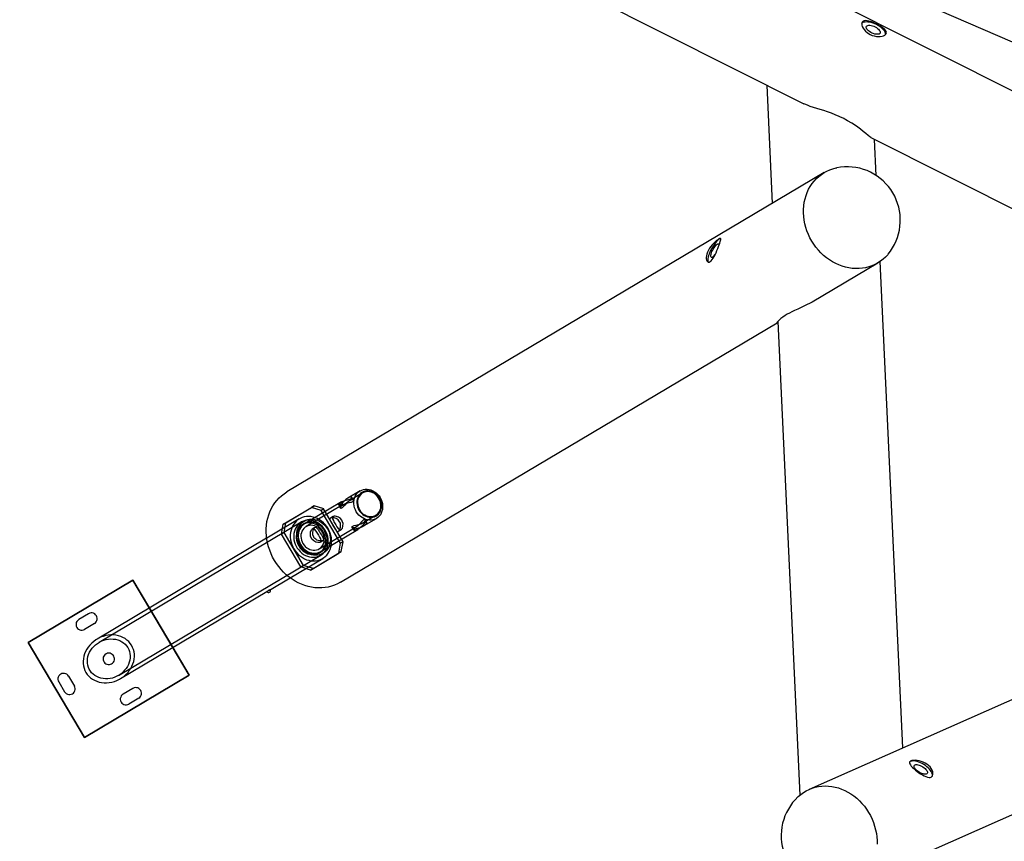
# Model space of a CAD drawing. Units: millimetres. Extents: x 9 to 161, y 28 to 213.
# Drawn here: x 60 to 73, y 74 to 84 of the extents above; entities that cross this region are included whole.
import ezdxf

# ---------------------------------------------------------------- set-up
doc = ezdxf.new("R2010")
doc.units = ezdxf.units.MM
doc.header["$MEASUREMENT"] = 0
doc.layers.add('Ebene 1', color=7, linetype='Continuous', lineweight=0)

msp = doc.modelspace()

# ---------------------------------------------------------------- linework, layer by layer
at = {"layer": 'Ebene 1', "color": 18, "lineweight": 25, "true_color": 0x000000}
for p, q in [((60.455, 89.725), (90.426, 76.681)), ((62.302, 87.487), (70.754, 83.241)), ((89.449, 75.391), (65.908, 87.22)), ((70.268, 83.484), (70.341, 81.932)), ((71.635, 82.797), (80.316, 78.436)), ((71.705, 82.299), (71.683, 82.773)), ((71.021, 82.336), (63.963, 78.144)), ((70.866, 80.639), (71.726, 81.15)), ((72.055, 74.784), (71.758, 81.17)), ((64.668, 76.958), (70.405, 80.365)), ((70.413, 80.38), (70.703, 74.164)), ((80.319, 78.435), (70.826, 74.24)), ((64.926, 78.158), (64.767, 78.063)), ((64.96, 78.131), (64.787, 78.029)), ((64.682, 78.013), (64.195, 77.724)), ((64.843, 78.034), (64.82, 78.073)), ((63.916, 77.721), (64.288, 77.942)), ((63.951, 77.741), (64.323, 77.963)), ((64.702, 77.978), (64.216, 77.689)), ((64.323, 77.963), (64.288, 77.942)), ((64.414, 77.9), (64.289, 77.942)), ((64.449, 77.921), (64.323, 77.962)), ((64.449, 77.921), (64.414, 77.9)), ((64.669, 77.47), (64.414, 77.9)), ((64.704, 77.491), (64.448, 77.921)), ((64.648, 77.971), (64.671, 77.932)), ((64.153, 77.747), (61.497, 76.169)), ((64.127, 77.79), (63.7, 77.536)), ((63.951, 77.741), (63.916, 77.721)), ((63.927, 77.611), (63.951, 77.741)), ((64.574, 77.821), (64.539, 77.8)), ((64.961, 77.737), (65.133, 77.839)), ((64.981, 77.702), (65.141, 77.797)), ((65.015, 77.744), (64.992, 77.783)), ((63.893, 77.591), (63.916, 77.721)), ((63.927, 77.611), (63.893, 77.591)), ((64.183, 77.181), (63.927, 77.611)), ((64.193, 77.728), (64.171, 77.716)), ((64.334, 77.678), (64.299, 77.657)), ((64.389, 77.397), (64.876, 77.686)), ((64.41, 77.363), (64.896, 77.652)), ((64.641, 77.628), (64.677, 77.649)), ((64.82, 77.68), (64.843, 77.642)), ((63.699, 77.536), (61.471, 76.212)), ((64.148, 77.161), (63.893, 77.591)), ((64.401, 77.485), (64.436, 77.506)), ((64.704, 77.491), (64.67, 77.47)), ((64.68, 77.361), (64.704, 77.491)), ((64.308, 77.14), (64.68, 77.361)), ((64.391, 77.346), (64.412, 77.358)), ((64.646, 77.34), (64.669, 77.47)), ((64.68, 77.361), (64.646, 77.34)), ((61.754, 75.737), (64.41, 77.314)), ((64.007, 77.017), (64.435, 77.271)), ((64.274, 77.119), (64.646, 77.34)), ((64.183, 77.181), (64.148, 77.161)), ((64.274, 77.119), (64.148, 77.161)), ((64.308, 77.14), (64.183, 77.181)), ((64.308, 77.14), (64.274, 77.119)), ((61.943, 76.985), (60.567, 76.168)), ((60.567, 76.168), (61.943, 76.985)), ((61.943, 76.985), (62.159, 76.621)), ((62.683, 75.738), (61.943, 76.985)), ((63.736, 76.856), (64.007, 77.017)), ((61.779, 75.694), (63.703, 76.837)), ((63.703, 76.837), (63.714, 76.843)), ((63.703, 76.837), (63.703, 76.837)), ((63.746, 76.862), (63.746, 76.863)), ((62.159, 76.621), (62.467, 76.102)), ((61.36, 76.546), (61.231, 76.469)), ((61.36, 76.546), (61.231, 76.469)), ((71.383, 72.978), (79.383, 76.512)), ((61.437, 76.417), (61.308, 76.34)), ((61.437, 76.417), (61.308, 76.34)), ((60.567, 76.168), (61.308, 74.921)), ((61.307, 74.921), (60.567, 76.168)), ((62.467, 76.102), (62.683, 75.738)), ((61.097, 75.726), (61.173, 75.597)), ((61.097, 75.726), (61.173, 75.597)), ((62.683, 75.738), (61.307, 74.921)), ((61.307, 74.921), (62.683, 75.738)), ((60.968, 75.65), (61.044, 75.521)), ((60.968, 75.65), (61.044, 75.521)), ((61.942, 75.566), (61.813, 75.489)), ((61.942, 75.566), (61.813, 75.489)), ((62.019, 75.437), (61.89, 75.36)), ((62.019, 75.437), (61.89, 75.36))]:
    msp.add_line(p, q, dxfattribs=at)
for points in [[(71.626, 84.15), (71.653, 84.138), (71.68, 84.13), (71.708, 84.125), (71.734, 84.123), (71.76, 84.124), (71.783, 84.127), (71.804, 84.134), (71.82, 84.142), (71.831, 84.152), (71.838, 84.164), (71.84, 84.176), (71.837, 84.189), (71.83, 84.202), (71.818, 84.216), (71.802, 84.23), (71.782, 84.245), (71.759, 84.259), (71.734, 84.273), (71.709, 84.287), (71.683, 84.299), (71.657, 84.31), (71.632, 84.319), (71.608, 84.326), (71.586, 84.331), (71.566, 84.332), (71.548, 84.331), (71.534, 84.325), (71.524, 84.316), (71.518, 84.304), (71.516, 84.29), (71.517, 84.273), (71.523, 84.254), (71.533, 84.234), (71.547, 84.214), (71.564, 84.194), (71.586, 84.175), (71.605, 84.162), (71.626, 84.15)], [(71.829, 84.149), (71.829, 84.155), (71.827, 84.168), (71.822, 84.181), (71.814, 84.196), (71.802, 84.211), (71.788, 84.225), (71.772, 84.24), (71.753, 84.253), (71.733, 84.267), (71.711, 84.279), (71.688, 84.289), (71.665, 84.298), (71.642, 84.305), (71.619, 84.31), (71.598, 84.313), (71.578, 84.314), (71.559, 84.313), (71.543, 84.31), (71.53, 84.305), (71.519, 84.298), (71.515, 84.294)], [(71.692, 84.25), (71.709, 84.24), (71.723, 84.23), (71.737, 84.219), (71.747, 84.208), (71.754, 84.197), (71.759, 84.186), (71.76, 84.177), (71.757, 84.168), (71.752, 84.161), (71.743, 84.156), (71.732, 84.153), (71.718, 84.152), (71.703, 84.153), (71.686, 84.156), (71.668, 84.161), (71.651, 84.168), (71.634, 84.177), (71.618, 84.187), (71.604, 84.197), (71.593, 84.209), (71.583, 84.22), (71.577, 84.231), (71.575, 84.241), (71.575, 84.25), (71.579, 84.258), (71.586, 84.264), (71.596, 84.268), (71.609, 84.27), (71.624, 84.27), (71.64, 84.268), (71.657, 84.263), (71.675, 84.257), (71.692, 84.25)], [(71.269, 83.05), (71.219, 83.074), (71.169, 83.096), (71.117, 83.116), (71.066, 83.135), (71.018, 83.151), (70.971, 83.166), (70.926, 83.179), (70.882, 83.193), (70.84, 83.206), (70.802, 83.22), (70.767, 83.234), (70.754, 83.241)], [(71.635, 82.798), (71.623, 82.805), (71.6, 82.823), (71.569, 82.848), (71.537, 82.875), (71.5, 82.905), (71.446, 82.944), (71.385, 82.985), (71.328, 83.018), (71.27, 83.05)], [(71.021, 82.336), (71.059, 82.356), (71.098, 82.374), (71.138, 82.387), (71.18, 82.398), (71.189, 82.4)], [(71.925, 82.07), (71.897, 82.113), (71.867, 82.153), (71.834, 82.191), (71.798, 82.227), (71.76, 82.26), (71.719, 82.29), (71.676, 82.317), (71.632, 82.341), (71.586, 82.362), (71.538, 82.379), (71.49, 82.393), (71.44, 82.403), (71.39, 82.41), (71.34, 82.412), (71.289, 82.412), (71.239, 82.408), (71.189, 82.4)], [(71.862, 81.266), (71.857, 81.259), (71.827, 81.228), (71.796, 81.199), (71.762, 81.173), (71.726, 81.15), (71.688, 81.129), (71.649, 81.112), (71.609, 81.098), (71.567, 81.088), (71.524, 81.08), (71.481, 81.076), (71.437, 81.076), (71.392, 81.079), (71.348, 81.085), (71.303, 81.095), (71.259, 81.108), (71.216, 81.124), (71.174, 81.143), (71.132, 81.166), (71.091, 81.191), (71.053, 81.219), (71.015, 81.25), (70.98, 81.283), (70.946, 81.319), (70.915, 81.356), (70.886, 81.396), (70.86, 81.438), (70.836, 81.481), (70.815, 81.525), (70.797, 81.571), (70.781, 81.617), (70.769, 81.664), (70.76, 81.712), (70.754, 81.759), (70.751, 81.807), (70.751, 81.854), (70.754, 81.901), (70.761, 81.947), (70.771, 81.991), (70.784, 82.035), (70.799, 82.077), (70.818, 82.117), (70.84, 82.156), (70.864, 82.192), (70.891, 82.226), (70.92, 82.258), (70.952, 82.287), (70.986, 82.313), (71.021, 82.336)], [(71.862, 81.266), (71.893, 81.307), (71.921, 81.349), (71.945, 81.393), (71.967, 81.439), (71.985, 81.486), (72, 81.534), (72.011, 81.583), (72.018, 81.633), (72.022, 81.683), (72.023, 81.734), (72.019, 81.785), (72.012, 81.834), (72.002, 81.884), (71.987, 81.933), (71.97, 81.98), (71.949, 82.026), (71.925, 82.07)], [(69.637, 81.466), (69.624, 81.456), (69.608, 81.444), (69.591, 81.429), (69.572, 81.411), (69.553, 81.39), (69.535, 81.367), (69.518, 81.343), (69.503, 81.317), (69.491, 81.292), (69.482, 81.267), (69.476, 81.244), (69.474, 81.222), (69.474, 81.203), (69.478, 81.187), (69.484, 81.174), (69.493, 81.165), (69.503, 81.162), (69.515, 81.163), (69.527, 81.169), (69.54, 81.179), (69.553, 81.194), (69.565, 81.212), (69.578, 81.234), (69.59, 81.258), (69.602, 81.284), (69.614, 81.312), (69.625, 81.339), (69.635, 81.365), (69.644, 81.389), (69.652, 81.411), (69.658, 81.43), (69.662, 81.446), (69.665, 81.459), (69.664, 81.467), (69.661, 81.472), (69.654, 81.473), (69.647, 81.471), (69.637, 81.466)], [(69.644, 81.462), (69.632, 81.455), (69.62, 81.444), (69.607, 81.43), (69.594, 81.414), (69.581, 81.397), (69.568, 81.377), (69.554, 81.356), (69.542, 81.334), (69.531, 81.312), (69.521, 81.29), (69.512, 81.268), (69.505, 81.247), (69.499, 81.228), (69.496, 81.21), (69.494, 81.195), (69.494, 81.181), (69.496, 81.171), (69.5, 81.163), (69.504, 81.159)], [(69.555, 81.228), (69.548, 81.224), (69.542, 81.224), (69.537, 81.227), (69.535, 81.234), (69.534, 81.243), (69.535, 81.254), (69.538, 81.268), (69.543, 81.283), (69.549, 81.3), (69.558, 81.317), (69.566, 81.333), (69.576, 81.35), (69.586, 81.364), (69.596, 81.377), (69.606, 81.388), (69.615, 81.396), (69.624, 81.401), (69.631, 81.402), (69.636, 81.401), (69.639, 81.396), (69.641, 81.388), (69.641, 81.381)], [(69.664, 81.469), (69.662, 81.469), (69.654, 81.467), (69.644, 81.462)], [(69.6, 81.277), (69.594, 81.269), (69.584, 81.255), (69.574, 81.243), (69.564, 81.234), (69.556, 81.228)], [(70.866, 80.639), (70.863, 80.637), (70.832, 80.62), (70.801, 80.603), (70.763, 80.586), (70.727, 80.569), (70.677, 80.546), (70.631, 80.525), (70.596, 80.509), (70.565, 80.493), (70.537, 80.477), (70.512, 80.462), (70.478, 80.44), (70.452, 80.42), (70.432, 80.401), (70.418, 80.386), (70.407, 80.372), (70.403, 80.365), (70.404, 80.365)], [(70.404, 80.366), (70.406, 80.367), (70.41, 80.376)], [(64.668, 76.958), (64.631, 76.938), (64.591, 76.92), (64.551, 76.907), (64.509, 76.896), (64.466, 76.889), (64.423, 76.885), (64.379, 76.884), (64.334, 76.887), (64.29, 76.893), (64.245, 76.903), (64.202, 76.916), (64.158, 76.932), (64.115, 76.951), (64.074, 76.974), (64.034, 76.999), (63.994, 77.027), (63.957, 77.058), (63.922, 77.091), (63.888, 77.127), (63.857, 77.164), (63.828, 77.204), (63.802, 77.246), (63.778, 77.289), (63.757, 77.333), (63.739, 77.379), (63.723, 77.426), (63.711, 77.472), (63.702, 77.52), (63.696, 77.567), (63.693, 77.615), (63.693, 77.662), (63.697, 77.709), (63.703, 77.755), (63.713, 77.799), (63.726, 77.843), (63.742, 77.885), (63.76, 77.925), (63.782, 77.964), (63.806, 78), (63.833, 78.034), (63.862, 78.066), (63.894, 78.095), (63.927, 78.121), (63.963, 78.144)], [(64.877, 77.885), (64.864, 77.909), (64.855, 77.934), (64.848, 77.961), (64.844, 77.987), (64.844, 78.014), (64.847, 78.039), (64.853, 78.064), (64.862, 78.087), (64.875, 78.109), (64.889, 78.128), (64.907, 78.144), (64.926, 78.158), (64.948, 78.169), (64.97, 78.176), (64.994, 78.18), (65.019, 78.18), (65.044, 78.177), (65.068, 78.171), (65.092, 78.161), (65.115, 78.148), (65.137, 78.132), (65.157, 78.114), (65.175, 78.093), (65.19, 78.07), (65.202, 78.046), (65.212, 78.02), (65.219, 77.994), (65.223, 77.967), (65.223, 77.941), (65.22, 77.915), (65.214, 77.891), (65.205, 77.868), (65.193, 77.846), (65.178, 77.827), (65.16, 77.81), (65.141, 77.797), (65.119, 77.786), (65.097, 77.779), (65.073, 77.775), (65.048, 77.774), (65.024, 77.778), (64.999, 77.784), (64.975, 77.794), (64.952, 77.807), (64.93, 77.822), (64.91, 77.841), (64.892, 77.862), (64.877, 77.885)], [(64.912, 77.905), (64.926, 77.885), (64.943, 77.866), (64.961, 77.849), (64.982, 77.836), (65.003, 77.825), (65.025, 77.817), (65.047, 77.812), (65.07, 77.811), (65.092, 77.813), (65.114, 77.819), (65.134, 77.828), (65.152, 77.839), (65.168, 77.854), (65.182, 77.871), (65.193, 77.891), (65.201, 77.912), (65.207, 77.935), (65.209, 77.958), (65.208, 77.983), (65.204, 78.007), (65.197, 78.031), (65.186, 78.054), (65.174, 78.075), (65.158, 78.095), (65.141, 78.113), (65.122, 78.128), (65.101, 78.14), (65.079, 78.15), (65.057, 78.156), (65.034, 78.159), (65.012, 78.158), (64.99, 78.155), (64.969, 78.147), (64.95, 78.137), (64.932, 78.123), (64.918, 78.108), (64.905, 78.089), (64.895, 78.069), (64.888, 78.047), (64.885, 78.024), (64.884, 78), (64.887, 77.975), (64.892, 77.951), (64.901, 77.928), (64.912, 77.905)], [(64.92, 77.91), (64.934, 77.889), (64.95, 77.871), (64.969, 77.855), (64.989, 77.842), (65.01, 77.832), (65.032, 77.825), (65.055, 77.821), (65.077, 77.821), (65.098, 77.825), (65.119, 77.832), (65.138, 77.842), (65.155, 77.855), (65.17, 77.871), (65.182, 77.889), (65.191, 77.91), (65.197, 77.932), (65.2, 77.955), (65.199, 77.979), (65.196, 78.003), (65.189, 78.027), (65.179, 78.049), (65.166, 78.071), (65.151, 78.09), (65.134, 78.107), (65.114, 78.122), (65.093, 78.134), (65.072, 78.142), (65.049, 78.148), (65.027, 78.149), (65.005, 78.148), (64.984, 78.142), (64.964, 78.134), (64.946, 78.122), (64.93, 78.107), (64.917, 78.09), (64.906, 78.071), (64.899, 78.049), (64.894, 78.027), (64.893, 78.003), (64.895, 77.979), (64.9, 77.955), (64.909, 77.932), (64.92, 77.91)], [(64.727, 78.033), (64.76, 78.043), (64.79, 78.051), (64.802, 78.056), (64.811, 78.06), (64.82, 78.068), (64.819, 78.074), (64.808, 78.077), (64.789, 78.074), (64.765, 78.062), (64.741, 78.045), (64.718, 78.024), (64.696, 78.001), (64.685, 77.99), (64.675, 77.981), (64.659, 77.97), (64.65, 77.969), (64.647, 77.975), (64.652, 77.988), (64.659, 77.995), (64.668, 78.004), (64.692, 78.018), (64.719, 78.03), (64.727, 78.033)], [(64.749, 77.997), (64.783, 78.005), (64.8, 78.009), (64.814, 78.012), (64.833, 78.018), (64.843, 78.026), (64.843, 78.033), (64.835, 78.04), (64.827, 78.041), (64.817, 78.04), (64.805, 78.038), (64.793, 78.032), (64.77, 78.016), (64.749, 77.997), (64.727, 77.973), (64.706, 77.949), (64.691, 77.935), (64.679, 77.928), (64.672, 77.931), (64.669, 77.94), (64.676, 77.956), (64.684, 77.964), (64.694, 77.973), (64.718, 77.986), (64.745, 77.996), (64.749, 77.997)], [(64.057, 77.397), (64.075, 77.37), (64.095, 77.345), (64.118, 77.321), (64.142, 77.301), (64.168, 77.283), (64.196, 77.267), (64.224, 77.255), (64.253, 77.247), (64.282, 77.241), (64.312, 77.239), (64.341, 77.24), (64.37, 77.245), (64.397, 77.253), (64.423, 77.265), (64.447, 77.279), (64.469, 77.296), (64.49, 77.316), (64.507, 77.339), (64.522, 77.364), (64.535, 77.391), (64.544, 77.419), (64.55, 77.449), (64.553, 77.48), (64.553, 77.511), (64.55, 77.543), (64.543, 77.574), (64.534, 77.605), (64.521, 77.635), (64.506, 77.664), (64.488, 77.691), (64.467, 77.717), (64.445, 77.74), (64.42, 77.761), (64.394, 77.779), (64.367, 77.794), (64.338, 77.806), (64.309, 77.815), (64.28, 77.82), (64.25, 77.822), (64.221, 77.821), (64.193, 77.816), (64.166, 77.808), (64.14, 77.797), (64.115, 77.782), (64.093, 77.765), (64.073, 77.745), (64.055, 77.722), (64.04, 77.697), (64.028, 77.67), (64.019, 77.642), (64.012, 77.612), (64.009, 77.581), (64.009, 77.55), (64.013, 77.518), (64.019, 77.487), (64.029, 77.456), (64.042, 77.426), (64.057, 77.397)], [(64.468, 77.642), (64.452, 77.666), (64.433, 77.689), (64.412, 77.71), (64.389, 77.728), (64.365, 77.744), (64.339, 77.756), (64.313, 77.765), (64.286, 77.771), (64.259, 77.774), (64.232, 77.773), (64.207, 77.768), (64.182, 77.761), (64.158, 77.75), (64.137, 77.736), (64.117, 77.719), (64.099, 77.7), (64.085, 77.678), (64.073, 77.654), (64.063, 77.628), (64.057, 77.601), (64.054, 77.573), (64.055, 77.545), (64.058, 77.516), (64.065, 77.487), (64.074, 77.459), (64.087, 77.432), (64.102, 77.407), (64.12, 77.383), (64.14, 77.361), (64.162, 77.342), (64.185, 77.325), (64.21, 77.311), (64.236, 77.3), (64.263, 77.293), (64.29, 77.288), (64.317, 77.288), (64.343, 77.29), (64.368, 77.296), (64.393, 77.305), (64.415, 77.318), (64.436, 77.333), (64.454, 77.351), (64.471, 77.372), (64.484, 77.395), (64.495, 77.42), (64.502, 77.446), (64.507, 77.474), (64.508, 77.502), (64.507, 77.531), (64.502, 77.56), (64.494, 77.588), (64.482, 77.615), (64.468, 77.642)], [(64.121, 77.436), (64.137, 77.413), (64.154, 77.392), (64.174, 77.373), (64.196, 77.357), (64.219, 77.344), (64.242, 77.334), (64.267, 77.327), (64.292, 77.323), (64.317, 77.323), (64.341, 77.326), (64.364, 77.333), (64.386, 77.343), (64.406, 77.356), (64.424, 77.372), (64.44, 77.39), (64.453, 77.411), (64.463, 77.433), (64.47, 77.458), (64.474, 77.483), (64.475, 77.51), (64.473, 77.536), (64.468, 77.563), (64.459, 77.589), (64.448, 77.614), (64.434, 77.637), (64.417, 77.659), (64.398, 77.679), (64.378, 77.697), (64.355, 77.711), (64.332, 77.723), (64.308, 77.732), (64.283, 77.736), (64.258, 77.739), (64.233, 77.737), (64.21, 77.732), (64.187, 77.724), (64.166, 77.712), (64.147, 77.698), (64.13, 77.681), (64.116, 77.661), (64.104, 77.639), (64.096, 77.616), (64.09, 77.591), (64.087, 77.565), (64.088, 77.539), (64.092, 77.512), (64.099, 77.486), (64.108, 77.46), (64.121, 77.436)], [(64.498, 77.659), (64.512, 77.633), (64.523, 77.606), (64.53, 77.578), (64.535, 77.549), (64.537, 77.52), (64.535, 77.493), (64.53, 77.465), (64.522, 77.439), (64.511, 77.415), (64.497, 77.392), (64.481, 77.373), (64.462, 77.355), (64.441, 77.34), (64.418, 77.329), (64.393, 77.321), (64.368, 77.316), (64.342, 77.314), (64.315, 77.316), (64.288, 77.321), (64.262, 77.33), (64.237, 77.342), (64.212, 77.357), (64.189, 77.375), (64.169, 77.395), (64.149, 77.418), (64.133, 77.443), (64.119, 77.469), (64.109, 77.496), (64.101, 77.524), (64.096, 77.553), (64.094, 77.581), (64.096, 77.61), (64.101, 77.637), (64.109, 77.663), (64.12, 77.687), (64.134, 77.709), (64.151, 77.73), (64.17, 77.747), (64.19, 77.762), (64.213, 77.773), (64.238, 77.781), (64.263, 77.786), (64.29, 77.788), (64.316, 77.786), (64.343, 77.78), (64.369, 77.772), (64.395, 77.76), (64.419, 77.745), (64.442, 77.727), (64.463, 77.707), (64.481, 77.684), (64.498, 77.659)], [(64.463, 77.638), (64.447, 77.661), (64.43, 77.682), (64.41, 77.701), (64.388, 77.717), (64.365, 77.73), (64.341, 77.74), (64.317, 77.747), (64.292, 77.751), (64.267, 77.751), (64.243, 77.748), (64.22, 77.741), (64.198, 77.731), (64.178, 77.718), (64.16, 77.702), (64.144, 77.684), (64.131, 77.663), (64.121, 77.641), (64.114, 77.616), (64.11, 77.591), (64.109, 77.564), (64.111, 77.538), (64.116, 77.511), (64.124, 77.485), (64.136, 77.46), (64.15, 77.437), (64.166, 77.415), (64.186, 77.395), (64.206, 77.377), (64.229, 77.363), (64.252, 77.351), (64.277, 77.342), (64.301, 77.338), (64.326, 77.335), (64.351, 77.337), (64.374, 77.342), (64.396, 77.35), (64.418, 77.362), (64.437, 77.376), (64.454, 77.393), (64.468, 77.413), (64.48, 77.435), (64.488, 77.458), (64.494, 77.483), (64.497, 77.509), (64.496, 77.535), (64.492, 77.562), (64.485, 77.588), (64.475, 77.614), (64.463, 77.638)], [(64.146, 77.45), (64.161, 77.428), (64.179, 77.407), (64.199, 77.388), (64.221, 77.373), (64.244, 77.36), (64.268, 77.35), (64.293, 77.344), (64.317, 77.34), (64.342, 77.341), (64.366, 77.345), (64.389, 77.352), (64.41, 77.363), (64.429, 77.376), (64.447, 77.393), (64.462, 77.412), (64.474, 77.434), (64.483, 77.456), (64.489, 77.481), (64.492, 77.507), (64.492, 77.533), (64.488, 77.56), (64.481, 77.586), (64.472, 77.612), (64.459, 77.636), (64.444, 77.659), (64.426, 77.68), (64.406, 77.698), (64.384, 77.714), (64.362, 77.727), (64.338, 77.737), (64.313, 77.743), (64.288, 77.746), (64.263, 77.746), (64.239, 77.742), (64.217, 77.734), (64.195, 77.724), (64.176, 77.71), (64.159, 77.694), (64.144, 77.675), (64.132, 77.653), (64.122, 77.63), (64.116, 77.605), (64.114, 77.58), (64.114, 77.553), (64.117, 77.527), (64.124, 77.5), (64.134, 77.475), (64.146, 77.45)], [(64.657, 77.754), (64.638, 77.778), (64.613, 77.794), (64.585, 77.804), (64.57, 77.805), (64.556, 77.805), (64.539, 77.8), (64.531, 77.791), (64.531, 77.779), (64.538, 77.76), (64.545, 77.747), (64.553, 77.733), (64.562, 77.719), (64.57, 77.704), (64.585, 77.679), (64.599, 77.657), (64.612, 77.637), (64.62, 77.63), (64.627, 77.626), (64.639, 77.627), (64.651, 77.637), (64.662, 77.655), (64.669, 77.681), (64.671, 77.698), (64.67, 77.716), (64.667, 77.733), (64.66, 77.749), (64.657, 77.754)], [(64.687, 77.772), (64.667, 77.796), (64.642, 77.814), (64.615, 77.824), (64.601, 77.826), (64.588, 77.825), (64.571, 77.819), (64.565, 77.808), (64.566, 77.791), (64.575, 77.768), (64.582, 77.754), (64.59, 77.739), (64.607, 77.711), (64.622, 77.686), (64.638, 77.665), (64.653, 77.65), (64.661, 77.647), (64.669, 77.646), (64.683, 77.654), (64.694, 77.671), (64.701, 77.696), (64.702, 77.729), (64.692, 77.762), (64.687, 77.772)], [(64.914, 77.718), (64.892, 77.697), (64.869, 77.682), (64.849, 77.675), (64.832, 77.674), (64.821, 77.679), (64.819, 77.684), (64.821, 77.689), (64.83, 77.697), (64.848, 77.703), (64.872, 77.708), (64.904, 77.715), (64.921, 77.72), (64.939, 77.726), (64.966, 77.74), (64.983, 77.754), (64.992, 77.768), (64.993, 77.781), (64.99, 77.785), (64.985, 77.787), (64.974, 77.782), (64.961, 77.771), (64.945, 77.753), (64.924, 77.728), (64.914, 77.718)], [(64.936, 77.682), (64.912, 77.662), (64.888, 77.647), (64.868, 77.639), (64.852, 77.638), (64.843, 77.642), (64.843, 77.646), (64.846, 77.65), (64.859, 77.658), (64.881, 77.666), (64.908, 77.674), (64.941, 77.684), (64.957, 77.69), (64.973, 77.698), (64.995, 77.712), (65.009, 77.725), (65.016, 77.738), (65.013, 77.746), (65.009, 77.746), (65.003, 77.744), (64.988, 77.734), (64.971, 77.717), (64.949, 77.695), (64.936, 77.682)], [(64.176, 77.468), (64.19, 77.448), (64.206, 77.429), (64.225, 77.413), (64.245, 77.4), (64.266, 77.39), (64.288, 77.383), (64.311, 77.379), (64.333, 77.379), (64.355, 77.383), (64.375, 77.39), (64.394, 77.4), (64.411, 77.413), (64.426, 77.429), (64.438, 77.448), (64.447, 77.468), (64.453, 77.49), (64.456, 77.514), (64.455, 77.537), (64.452, 77.561), (64.445, 77.585), (64.435, 77.608), (64.423, 77.629), (64.408, 77.648), (64.39, 77.666), (64.37, 77.681), (64.35, 77.692), (64.328, 77.701), (64.306, 77.706), (64.283, 77.708), (64.261, 77.706), (64.24, 77.701), (64.221, 77.692), (64.203, 77.681), (64.187, 77.666), (64.173, 77.648), (64.163, 77.629), (64.155, 77.608), (64.15, 77.585), (64.149, 77.561), (64.151, 77.537), (64.156, 77.513), (64.165, 77.49), (64.176, 77.468)], [(64.288, 77.535), (64.276, 77.564), (64.273, 77.594), (64.277, 77.623), (64.282, 77.636), (64.288, 77.647), (64.302, 77.659), (64.315, 77.659), (64.329, 77.65), (64.345, 77.631), (64.354, 77.618), (64.363, 77.604), (64.38, 77.576), (64.394, 77.551), (64.405, 77.527), (64.411, 77.506), (64.41, 77.497), (64.407, 77.49), (64.393, 77.482), (64.373, 77.481), (64.347, 77.486), (64.319, 77.501), (64.294, 77.526), (64.288, 77.535)], [(64.318, 77.552), (64.307, 77.581), (64.304, 77.61), (64.309, 77.64), (64.315, 77.654), (64.322, 77.666), (64.334, 77.678), (64.346, 77.681), (64.356, 77.675), (64.369, 77.66), (64.378, 77.648), (64.386, 77.634), (64.395, 77.619), (64.403, 77.605), (64.418, 77.58), (64.431, 77.557), (64.441, 77.536), (64.444, 77.526), (64.445, 77.518), (64.438, 77.508), (64.423, 77.502), (64.403, 77.501), (64.376, 77.507), (64.36, 77.513), (64.345, 77.523), (64.332, 77.534), (64.321, 77.548), (64.318, 77.552)], [(63.703, 76.837), (63.71, 76.829), (63.719, 76.826), (63.728, 76.825), (63.738, 76.828), (63.745, 76.835), (63.749, 76.843), (63.75, 76.853), (63.746, 76.862)], [(63.703, 76.838), (63.704, 76.838), (63.706, 76.84), (63.711, 76.843), (63.717, 76.846), (63.725, 76.85), (63.732, 76.854), (63.736, 76.856)], [(63.703, 76.837), (63.704, 76.837), (63.706, 76.839), (63.712, 76.842), (63.719, 76.846), (63.728, 76.851), (63.736, 76.856)], [(63.714, 76.843), (63.71, 76.841), (63.705, 76.838), (63.703, 76.838)], [(63.714, 76.843), (63.708, 76.839), (63.704, 76.837), (63.704, 76.837)], [(63.736, 76.856), (63.739, 76.858), (63.743, 76.861), (63.746, 76.863), (63.746, 76.863), (63.745, 76.862), (63.741, 76.861), (63.736, 76.857), (63.729, 76.853), (63.722, 76.848), (63.716, 76.844), (63.714, 76.843)], [(63.736, 76.856), (63.742, 76.86), (63.746, 76.862), (63.746, 76.862), (63.743, 76.861), (63.738, 76.857), (63.736, 76.856), (63.73, 76.853), (63.722, 76.848), (63.714, 76.843)], [(61.231, 76.469), (61.218, 76.459), (61.207, 76.446), (61.199, 76.431), (61.195, 76.415), (61.195, 76.398), (61.198, 76.382), (61.205, 76.367), (61.215, 76.353), (61.228, 76.342), (61.243, 76.335), (61.259, 76.331), (61.276, 76.33), (61.293, 76.334), (61.308, 76.34)], [(61.231, 76.469), (61.218, 76.459), (61.207, 76.446), (61.199, 76.431), (61.195, 76.415), (61.195, 76.398), (61.198, 76.382), (61.205, 76.367), (61.215, 76.353), (61.228, 76.342), (61.243, 76.335), (61.259, 76.331), (61.276, 76.33), (61.293, 76.334), (61.308, 76.34)], [(61.437, 76.417), (61.45, 76.427), (61.461, 76.44), (61.469, 76.455), (61.473, 76.471), (61.473, 76.488), (61.47, 76.504), (61.463, 76.52), (61.453, 76.533), (61.44, 76.544), (61.425, 76.552), (61.409, 76.556), (61.392, 76.556), (61.375, 76.553), (61.36, 76.546)], [(61.437, 76.417), (61.45, 76.427), (61.461, 76.44), (61.469, 76.455), (61.473, 76.471), (61.473, 76.488), (61.47, 76.504), (61.463, 76.52), (61.453, 76.533), (61.44, 76.544), (61.425, 76.552), (61.409, 76.556), (61.392, 76.556), (61.375, 76.553), (61.36, 76.546)], [(61.471, 76.212), (61.456, 76.203), (61.428, 76.182), (61.401, 76.159), (61.377, 76.134), (61.355, 76.108), (61.336, 76.079), (61.32, 76.049), (61.307, 76.019), (61.298, 75.987), (61.292, 75.955), (61.289, 75.923), (61.289, 75.892), (61.293, 75.861), (61.301, 75.831), (61.312, 75.802), (61.326, 75.775), (61.343, 75.75), (61.363, 75.727), (61.385, 75.706), (61.411, 75.687), (61.438, 75.672), (61.467, 75.659), (61.498, 75.649), (61.53, 75.643), (61.564, 75.639), (61.597, 75.639), (61.632, 75.642), (61.666, 75.648), (61.699, 75.658), (61.732, 75.67), (61.764, 75.685), (61.779, 75.694)], [(61.875, 76.101), (61.887, 76.077), (61.897, 76.051), (61.903, 76.023), (61.906, 75.995), (61.905, 75.966), (61.901, 75.937), (61.893, 75.909), (61.883, 75.881), (61.869, 75.853), (61.853, 75.827), (61.833, 75.803), (61.811, 75.78), (61.787, 75.759), (61.76, 75.741), (61.733, 75.725), (61.703, 75.712), (61.673, 75.702), (61.642, 75.695), (61.612, 75.692), (61.581, 75.691), (61.551, 75.694), (61.521, 75.699), (61.493, 75.708), (61.467, 75.72), (61.442, 75.735), (61.42, 75.751), (61.4, 75.771), (61.383, 75.793), (61.369, 75.817), (61.358, 75.842), (61.35, 75.869), (61.345, 75.897), (61.344, 75.926), (61.347, 75.954), (61.352, 75.983), (61.361, 76.012), (61.374, 76.04), (61.389, 76.066), (61.407, 76.092), (61.428, 76.115), (61.451, 76.137), (61.477, 76.156), (61.504, 76.173), (61.532, 76.188), (61.562, 76.199), (61.592, 76.208), (61.623, 76.213), (61.654, 76.215), (61.685, 76.214), (61.715, 76.21), (61.743, 76.203), (61.771, 76.193), (61.796, 76.179), (61.819, 76.163), (61.841, 76.145), (61.859, 76.124), (61.875, 76.101)], [(61.924, 76.131), (61.907, 76.156), (61.887, 76.18), (61.864, 76.2), (61.839, 76.219), (61.812, 76.234), (61.783, 76.247), (61.752, 76.257), (61.72, 76.263), (61.687, 76.267), (61.653, 76.267), (61.619, 76.264), (61.585, 76.258), (61.551, 76.249), (61.518, 76.236), (61.487, 76.221), (61.471, 76.212)], [(61.779, 75.694), (61.794, 75.703), (61.822, 75.724), (61.849, 75.747), (61.874, 75.772), (61.895, 75.799), (61.914, 75.827), (61.93, 75.857), (61.943, 75.888), (61.953, 75.919), (61.959, 75.951), (61.961, 75.983), (61.961, 76.014), (61.957, 76.045), (61.949, 76.075), (61.938, 76.104), (61.924, 76.131)], [(61.663, 75.889), (61.676, 75.898), (61.687, 75.91), (61.694, 75.925), (61.699, 75.94), (61.7, 75.957), (61.698, 75.973), (61.692, 75.988), (61.682, 76.001), (61.671, 76.012), (61.657, 76.021), (61.642, 76.026), (61.626, 76.028), (61.609, 76.027), (61.594, 76.021), (61.58, 76.013), (61.568, 76.002), (61.559, 75.988), (61.553, 75.974), (61.55, 75.958), (61.551, 75.942), (61.555, 75.926), (61.563, 75.911), (61.573, 75.899), (61.586, 75.889), (61.601, 75.882), (61.616, 75.879), (61.633, 75.878), (61.649, 75.882), (61.663, 75.889)], [(61.663, 75.889), (61.676, 75.898), (61.687, 75.91), (61.694, 75.925), (61.699, 75.94), (61.7, 75.957), (61.698, 75.973), (61.692, 75.988), (61.682, 76.001), (61.671, 76.012), (61.657, 76.021), (61.642, 76.026), (61.626, 76.028), (61.609, 76.027), (61.594, 76.021), (61.58, 76.013), (61.568, 76.002), (61.559, 75.988), (61.553, 75.974), (61.55, 75.958), (61.551, 75.942), (61.555, 75.926), (61.563, 75.911), (61.573, 75.899), (61.586, 75.889), (61.601, 75.882), (61.616, 75.879), (61.633, 75.878), (61.649, 75.882), (61.663, 75.889)], [(61.097, 75.726), (61.087, 75.74), (61.074, 75.751), (61.059, 75.758), (61.042, 75.762), (61.026, 75.763), (61.009, 75.76), (60.994, 75.753), (60.981, 75.743), (60.97, 75.73), (60.962, 75.715), (60.958, 75.699), (60.957, 75.682), (60.961, 75.665), (60.968, 75.65)], [(61.097, 75.726), (61.087, 75.74), (61.074, 75.751), (61.059, 75.758), (61.042, 75.762), (61.026, 75.763), (61.009, 75.76), (60.994, 75.753), (60.981, 75.743), (60.97, 75.73), (60.962, 75.715), (60.958, 75.699), (60.957, 75.682), (60.961, 75.665), (60.968, 75.65)], [(61.044, 75.521), (61.055, 75.508), (61.067, 75.497), (61.082, 75.489), (61.099, 75.485), (61.115, 75.485), (61.132, 75.488), (61.147, 75.495), (61.16, 75.505), (61.171, 75.518), (61.179, 75.533), (61.183, 75.549), (61.184, 75.566), (61.18, 75.582), (61.173, 75.597)], [(61.044, 75.521), (61.055, 75.508), (61.067, 75.497), (61.082, 75.489), (61.099, 75.485), (61.115, 75.485), (61.132, 75.488), (61.147, 75.495), (61.16, 75.505), (61.171, 75.518), (61.179, 75.533), (61.183, 75.549), (61.184, 75.566), (61.18, 75.582), (61.173, 75.597)], [(62.019, 75.437), (62.032, 75.447), (62.043, 75.46), (62.051, 75.475), (62.055, 75.491), (62.055, 75.508), (62.052, 75.524), (62.045, 75.539), (62.035, 75.553), (62.022, 75.564), (62.007, 75.572), (61.991, 75.575), (61.974, 75.576), (61.958, 75.573), (61.942, 75.566)], [(62.019, 75.437), (62.032, 75.447), (62.043, 75.46), (62.051, 75.475), (62.055, 75.491), (62.055, 75.508), (62.052, 75.524), (62.045, 75.539), (62.035, 75.553), (62.022, 75.564), (62.007, 75.572), (61.991, 75.575), (61.974, 75.576), (61.958, 75.573), (61.942, 75.566)], [(61.813, 75.489), (61.8, 75.479), (61.789, 75.466), (61.782, 75.451), (61.777, 75.435), (61.777, 75.418), (61.78, 75.402), (61.787, 75.387), (61.797, 75.373), (61.81, 75.362), (61.825, 75.354), (61.841, 75.351), (61.858, 75.35), (61.875, 75.353), (61.89, 75.36)], [(61.813, 75.489), (61.8, 75.479), (61.789, 75.466), (61.782, 75.451), (61.777, 75.435), (61.777, 75.418), (61.78, 75.402), (61.787, 75.387), (61.797, 75.373), (61.81, 75.362), (61.825, 75.354), (61.841, 75.351), (61.858, 75.35), (61.875, 75.353), (61.89, 75.36)], [(72.427, 74.401), (72.439, 74.409), (72.447, 74.42), (72.452, 74.435), (72.452, 74.452), (72.449, 74.471), (72.442, 74.492), (72.43, 74.513), (72.414, 74.534), (72.395, 74.553), (72.372, 74.571), (72.348, 74.586), (72.323, 74.598), (72.296, 74.608), (72.269, 74.616), (72.242, 74.62), (72.217, 74.622), (72.195, 74.621), (72.176, 74.618), (72.162, 74.613), (72.151, 74.606), (72.145, 74.597), (72.144, 74.587), (72.147, 74.574), (72.155, 74.561), (72.166, 74.546), (72.182, 74.529), (72.2, 74.512), (72.221, 74.494), (72.243, 74.476), (72.266, 74.459), (72.29, 74.443), (72.313, 74.429), (72.337, 74.416), (72.36, 74.407), (72.381, 74.4), (72.401, 74.397), (72.415, 74.398), (72.427, 74.401)], [(72.441, 74.41), (72.445, 74.42), (72.446, 74.431), (72.444, 74.445), (72.439, 74.459), (72.43, 74.474), (72.419, 74.49), (72.406, 74.506), (72.39, 74.522), (72.372, 74.537), (72.352, 74.552), (72.332, 74.566), (72.31, 74.578), (72.288, 74.589), (72.266, 74.598), (72.245, 74.606), (72.224, 74.611), (72.205, 74.613), (72.188, 74.614), (72.173, 74.612), (72.16, 74.609), (72.15, 74.602), (72.145, 74.597)], [(72.217, 74.563), (72.227, 74.566), (72.239, 74.566), (72.253, 74.564), (72.269, 74.56), (72.285, 74.554), (72.302, 74.545), (72.319, 74.536), (72.334, 74.525), (72.348, 74.513), (72.36, 74.501), (72.369, 74.489), (72.376, 74.477), (72.379, 74.467), (72.38, 74.457), (72.377, 74.449), (72.371, 74.443), (72.362, 74.44), (72.351, 74.438), (72.338, 74.439), (72.323, 74.442), (72.307, 74.447), (72.29, 74.454), (72.273, 74.463), (72.257, 74.473), (72.242, 74.485), (72.23, 74.497), (72.219, 74.509), (72.211, 74.521), (72.206, 74.532), (72.204, 74.542), (72.205, 74.551), (72.209, 74.558), (72.217, 74.563)], [(70.676, 74.141), (70.683, 74.147), (70.716, 74.174), (70.751, 74.199), (70.787, 74.221), (70.826, 74.24), (70.865, 74.256), (70.906, 74.268), (70.948, 74.277), (70.991, 74.283), (71.034, 74.285), (71.078, 74.283), (71.122, 74.279), (71.165, 74.271), (71.209, 74.259), (71.252, 74.244), (71.294, 74.226), (71.335, 74.205), (71.375, 74.181), (71.414, 74.154), (71.451, 74.124), (71.486, 74.091), (71.519, 74.056), (71.551, 74.019), (71.579, 73.979), (71.606, 73.938), (71.63, 73.895), (71.651, 73.851), (71.669, 73.805), (71.685, 73.758), (71.698, 73.711), (71.708, 73.663), (71.714, 73.615), (71.717, 73.567), (71.718, 73.519)], [(70.676, 74.141), (70.641, 74.105), (70.608, 74.066), (70.579, 74.025), (70.552, 73.982), (70.528, 73.938), (70.508, 73.891), (70.491, 73.844), (70.477, 73.795), (70.468, 73.745), (70.461, 73.695), (70.458, 73.645), (70.459, 73.594), (70.464, 73.544), (70.472, 73.494), (70.484, 73.445), (70.499, 73.397), (70.518, 73.35)]]:
    msp.add_lwpolyline(points, dxfattribs=at)
for points in [[(61.943, 76.985), (61.943, 76.985), (61.943, 76.985), (61.943, 76.985)], [(61.231, 76.469), (61.231, 76.469), (61.231, 76.469), (61.231, 76.469)], [(61.36, 76.546), (61.36, 76.546), (61.36, 76.546), (61.36, 76.546)], [(61.308, 76.34), (61.308, 76.34), (61.308, 76.34), (61.308, 76.34)], [(61.437, 76.417), (61.437, 76.417), (61.437, 76.417), (61.437, 76.417)], [(60.567, 76.168), (60.567, 76.168), (60.567, 76.168), (60.567, 76.168)], [(61.097, 75.727), (61.097, 75.727), (61.097, 75.727), (61.097, 75.727)], [(62.683, 75.738), (62.683, 75.738), (62.683, 75.738), (62.683, 75.738)], [(60.968, 75.65), (60.968, 75.65), (60.968, 75.65), (60.968, 75.65)], [(61.173, 75.598), (61.173, 75.598), (61.173, 75.598), (61.173, 75.598)], [(61.942, 75.566), (61.942, 75.566), (61.942, 75.566), (61.942, 75.566)], [(61.044, 75.521), (61.044, 75.521), (61.044, 75.521), (61.044, 75.521)], [(61.813, 75.489), (61.813, 75.489), (61.813, 75.489), (61.813, 75.489)], [(62.019, 75.437), (62.019, 75.437), (62.019, 75.437), (62.019, 75.437)], [(61.89, 75.36), (61.89, 75.36), (61.89, 75.36), (61.89, 75.36)], [(61.308, 74.921), (61.308, 74.921), (61.308, 74.921), (61.308, 74.921)]]:
    msp.add_open_spline(points, degree=3, dxfattribs=at)

doc.saveas('drawing.dxf')
